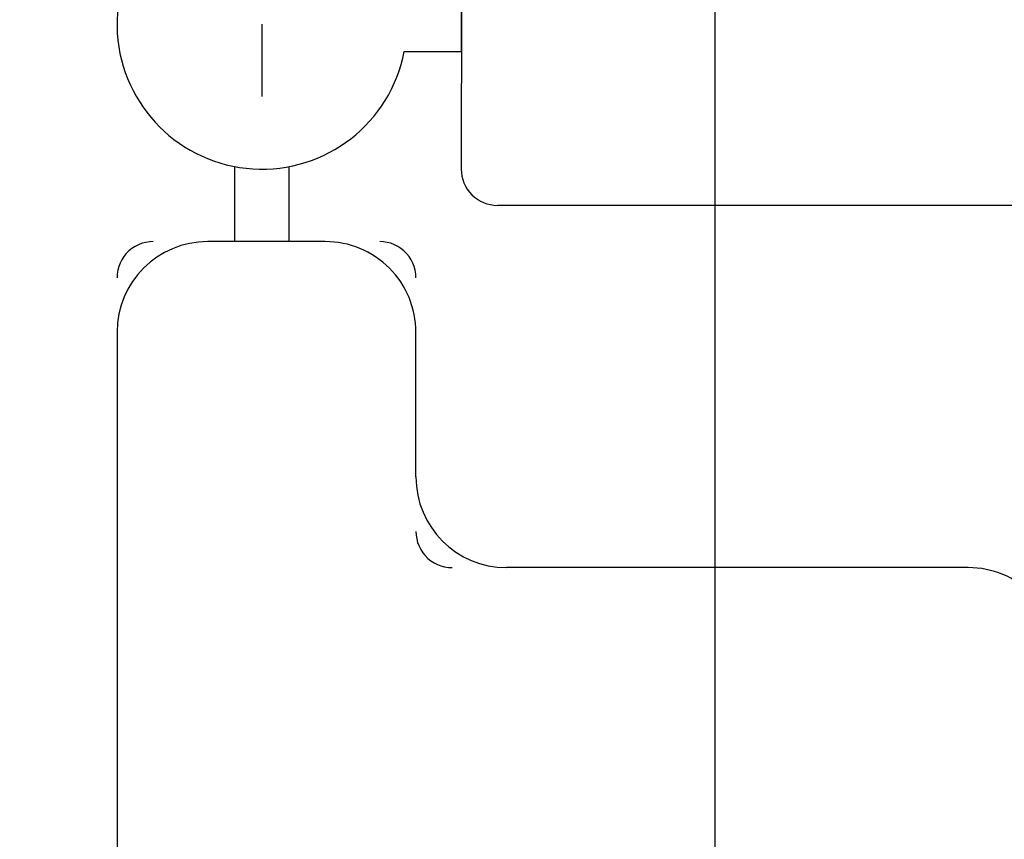
# Paper-space layout 'Feuille 1' of a CAD drawing. Extents: x 122 to 321, y 5 to 300.
# Drawn here: x 156 to 169, y 41 to 52 of the extents above; entities that cross this region are included whole.
import ezdxf

# ---------------------------------------------------------------- set-up
doc = ezdxf.new("R2010")
doc.units = 0
doc.header["$PDSIZE"] = -1
doc.linetypes.add('SLD-CONTINUE', pattern=[0])
doc.linetypes.add('SLD-MIXTE-LONG', pattern=[34.29, 30.48, -1.27, 1.27, -1.27])
doc.layers.get('0').update_dxf_attribs({"linetype": 'CONTINUOUS'})
doc.layers.get('Defpoints').update_dxf_attribs({"linetype": 'CONTINUOUS'})
doc.layers.add('FORMAT', color=7, linetype='SLD-CONTINUE')
doc.styles.add('SLDTEXTSTYLE0', font='TXT', dxfattribs={"width": 0.75})
doc.dimstyles.new('SLDDIMSTYLE2', dxfattribs={"dimtxt": 2.910417, "dimasz": 1.016, "dimexe": 0, "dimexo": 0.0625, "dimgap": 0.727604, "dimtad": 1, "dimlfac": 4, "dimrnd": 1e-09, "dimzin": 12, "dimdsep": 46, "dimtxsty": 'SLDTEXTSTYLE0', "dimblk1": 'DOT', "dimblk2": 'DOT', "dimsah": 1, "dimcen": 0.09, "dimadec": 0, "dimazin": 0, "dimtfac": 1, "dimtofl": 0, "dimtmove": 0, "dimatfit": 3, "dimldrblk": 'DOT', "dimfxl": 1, "dimtolj": 1, "dimtzin": 12, "dimarcsym": 0})

# ---------------------------------------------------------------- blocks, each defined once
blk = doc.blocks.new('SW_BROKEN_VIEW_0')
at = {"color": 0, "linetype": 'SLD-MIXTE-LONG'}
for p, q in [((0, 0), (0, -0.996)), ((-0.375, -3), (-0.375, -1.965)), ((0.375, -3), (0.375, -1.965)), ((0.874, -3), (-0.749, -3)), ((-2, -4.251), (-2, -18)), ((2.125, -6.249), (2.125, -4.251)), ((9.749, -7.5), (3.376, -7.5))]:
    blk.add_line(p, q, dxfattribs=at)
at = {"color": 0, "linetype": 'SLD-CONTINUE'}
for p, q in [((-1.794, -3.095), (-1.835, -3.128)), ((-1.75, -3.067), (-1.794, -3.095)), ((-1.703, -3.043), (-1.75, -3.067)), ((-1.655, -3.024), (-1.703, -3.043)), ((-1.604, -3.011), (-1.655, -3.024)), ((-1.552, -3.003), (-1.604, -3.011)), ((-1.5, -3), (-1.552, -3.003)), ((1.677, -3.003), (1.625, -3)), ((1.729, -3.011), (1.677, -3.003)), ((1.78, -3.024), (1.729, -3.011)), ((1.828, -3.043), (1.78, -3.024)), ((1.875, -3.067), (1.828, -3.043)), ((1.919, -3.095), (1.875, -3.067)), ((1.96, -3.128), (1.919, -3.095)), ((-1.933, -3.25), (-1.957, -3.297)), ((-1.905, -3.206), (-1.933, -3.25)), ((-1.872, -3.165), (-1.905, -3.206)), ((-1.835, -3.128), (-1.872, -3.165)), ((1.997, -3.165), (1.96, -3.128)), ((2.03, -3.206), (1.997, -3.165)), ((2.058, -3.25), (2.03, -3.206)), ((2.082, -3.297), (2.058, -3.25)), ((-1.989, -3.396), (-1.997, -3.448)), ((-1.976, -3.345), (-1.989, -3.396)), ((-1.957, -3.297), (-1.976, -3.345)), ((2.101, -3.345), (2.082, -3.297)), ((2.114, -3.396), (2.101, -3.345)), ((2.122, -3.448), (2.114, -3.396)), ((-1.997, -3.448), (-2, -3.5)), ((2.125, -3.5), (2.122, -3.448)), ((2.125, -7), (2.128, -7.052)), ((2.128, -7.052), (2.136, -7.104)), ((2.136, -7.104), (2.149, -7.155)), ((2.149, -7.155), (2.168, -7.203)), ((2.168, -7.203), (2.192, -7.25)), ((2.192, -7.25), (2.22, -7.294)), ((2.22, -7.294), (2.253, -7.335)), ((2.253, -7.335), (2.29, -7.372)), ((2.29, -7.372), (2.331, -7.405)), ((2.331, -7.405), (2.375, -7.433)), ((2.375, -7.433), (2.422, -7.457)), ((2.422, -7.457), (2.47, -7.476)), ((2.47, -7.476), (2.521, -7.489)), ((2.521, -7.489), (2.573, -7.497)), ((2.573, -7.497), (2.625, -7.5))]:
    blk.add_line(p, q, dxfattribs=at)
for centre, start, end in [((-0.749, -4.251), 90.0012, 179.9974), ((0.874, -4.251), 359.9972, 90.0014), ((3.376, -6.249), 180.0006, 269.9986), ((9.749, -8.751), 359.9985, 90.0008)]:
    blk.add_arc(centre, 1.251, start, end, dxfattribs=at)
blk = doc.blocks.new('_DOT')
at = {"color": 0, "linetype": 'ByBlock'}
blk.add_line((-0.5, 0), (-1, 0), dxfattribs=at)
at = {"color": 0, "linetype": 'ByBlock', "const_width": 0.5}
blk.add_lwpolyline([(-0.25, 0, 1), (0.25, 0, 1)], format="xyb", close=True, dxfattribs=at)
blk = doc.blocks.new('*D75')
at = {"layer": 'Defpoints', "color": 0}
for p in [(165.464, 51.354), (279.182, 51.354), (165.464, 25.545)]:
    blk.add_point(p, dxfattribs=at)
at = {"layer": 'FORMAT', "color": 0, "lineweight": -2}
for p, q in [((165.464, 51.291), (165.464, 25.545)), ((279.182, 51.291), (279.182, 25.545)), ((278.166, 25.545), (166.48, 25.545))]:
    blk.add_line(p, q, dxfattribs=at)
at = {"layer": 'FORMAT', "color": 0, "lineweight": -2, "xscale": 1.016, "yscale": 1.016, "zscale": 1.016, "rotation": 180}
blk.add_blockref('_DOT', (165.464, 25.545), dxfattribs=at)
at = {"layer": 'FORMAT', "color": 0, "lineweight": -2, "xscale": 1.016, "yscale": 1.016, "zscale": 1.016}
blk.add_blockref('_DOT', (279.182, 25.545), dxfattribs=at)
at = {"layer": 'FORMAT', "color": 0, "insert": (222.323, 27.728), "char_height": 2.91042, "attachment_point": 5, "style": 'SLDTEXTSTYLE0'}
blk.add_mtext('\\A1;Fond de feuillure huisserie (L1+L2+56) : 1430', dxfattribs=at)
blk = doc.blocks.new('*D76')
at = {"layer": 'Defpoints', "color": 0}
for p in [(146.714, 56.708), (297.932, 56.708), (297.932, 14.105)]:
    blk.add_point(p, dxfattribs=at)
at = {"layer": 'FORMAT', "color": 0, "lineweight": -2}
for p, q in [((146.714, 56.646), (146.714, 14.105)), ((297.932, 56.646), (297.932, 14.105)), ((147.73, 14.105), (296.916, 14.105))]:
    blk.add_line(p, q, dxfattribs=at)
at = {"layer": 'FORMAT', "color": 0, "lineweight": -2, "xscale": 1.016, "yscale": 1.016, "zscale": 1.016, "rotation": 180}
blk.add_blockref('_DOT', (146.714, 14.105), dxfattribs=at)
at = {"layer": 'FORMAT', "color": 0, "lineweight": -2, "xscale": 1.016, "yscale": 1.016, "zscale": 1.016}
blk.add_blockref('_DOT', (297.932, 14.105), dxfattribs=at)
at = {"layer": 'FORMAT', "color": 0, "insert": (222.323, 16.287), "char_height": 2.91042, "attachment_point": 5, "style": 'SLDTEXTSTYLE0'}
blk.add_mtext('\\A1;Hors-tout huisserie (L1+L2+206) : 1580', dxfattribs=at)
blk = doc.blocks.new('*D81')
at = {"color": 0, "linetype": 'SLD-CONTINUE', "lineweight": -2}
for p, q in [((165.464, 55.271), (165.464, 25.545)), ((154.214, 40.896), (154.214, 25.545)), ((155.23, 25.545), (164.448, 25.545))]:
    blk.add_line(p, q, dxfattribs=at)
at = {"layer": 'Defpoints', "color": 0}
for p in [(165.464, 55.333), (154.214, 40.958), (165.464, 25.545)]:
    blk.add_point(p, dxfattribs=at)
at = {"color": 0, "lineweight": -2, "xscale": 1.016, "yscale": 1.016, "zscale": 1.016, "rotation": 180}
blk.add_blockref('_DOT', (154.214, 25.545), dxfattribs=at)
at = {"color": 0, "lineweight": -2, "xscale": 1.016, "yscale": 1.016, "zscale": 1.016}
blk.add_blockref('_DOT', (165.464, 25.545), dxfattribs=at)
at = {"color": 0, "insert": (159.839, 27.728), "char_height": 2.9104, "attachment_point": 5, "style": 'SLDTEXTSTYLE0'}
blk.add_mtext('\\A1;45', dxfattribs=at)

psp = doc.layouts.new('Feuille 1')

# ---------------------------------------------------------------- linework, layer by layer
at = {"color": 7, "linetype": 'SLD-CONTINUE'}
for p, q in [((161.97027, 53.33437), (161.96481, 50.20937)), ((161.96764, 51.8335), (161.96764, 52.5835)), ((161.17846, 51.8335), (161.96764, 51.8335)), ((195.33728, 49.7085), (162.46482, 49.7085))]:
    psp.add_line(p, q, dxfattribs=at)
for centre, radius, start, end in [((159.21394, 52.2085), 2, 100.806992, 349.192951), ((162.46481, 50.20849), 0.5, 179.89965, 270.001452)]:
    psp.add_arc(centre, radius, start, end, dxfattribs=at)

# ---------------------------------------------------------------- block references
at = {"color": 7, "linetype": 'Continuous'}
psp.add_blockref('SW_BROKEN_VIEW_0', (159.21394, 52.2085), dxfattribs=at)

# ---------------------------------------------------------------- dimensions: what is measured, and where the dimension line sits
at = {"color": 7, "linetype": 'SLD-CONTINUE'}
dim = psp.add_linear_dim(base=(165.46394, 25.54509), p1=(154.21394, 40.9585), p2=(165.46394, 55.3335), angle=0, dimstyle='SLDDIMSTYLE2', dxfattribs=at)
dim.commit()
dim.dimension.update_dxf_attribs({"geometry": '*D81', "text_midpoint": (159.83894, 25.54509), "dimtype": 160})
at = {"layer": 'FORMAT'}
for base, p1, p2, text, picture, middle in [((297.93228, 14.10464), (146.71394, 56.7085), (297.93228, 56.7085), 'Hors-tout huisserie (L1+L2+206) : 1580', '*D76', (222.32311, 14.10464)), ((165.46394, 25.54509), (279.18228, 51.35396), (165.46394, 51.35396), 'Fond de feuillure huisserie (L1+L2+56) : 1430', '*D75', (222.32311, 25.54509))]:
    dim = psp.add_linear_dim(base=base, p1=p1, p2=p2, text=text, dimstyle='SLDDIMSTYLE2', dxfattribs=at)
    dim.commit()
    dim.dimension.update_dxf_attribs({"geometry": picture, "text_midpoint": middle, "dimtype": 160})

doc.saveas('drawing.dxf')
